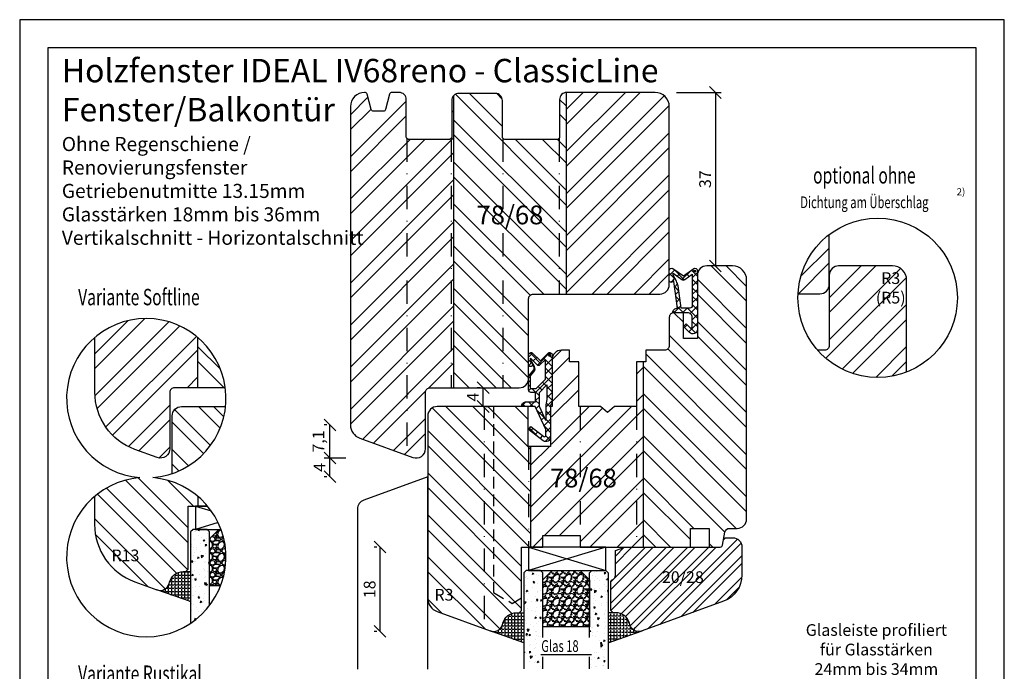
# Model space of a CAD drawing. Units: millimetres. Extents: x -35 to 1328, y -203 to 1191.
# Drawn here: x 868 to 1078, y 947 to 1086 of the extents above; entities that cross this region are included whole.
import ezdxf

# ---------------------------------------------------------------- set-up
doc = ezdxf.new("R2010")
doc.units = ezdxf.units.MM
doc.header["$LTSCALE"] = 10
doc.linetypes.add('STRICHPUNKT', pattern=[1, 0.5, -0.25, 0, -0.25])
doc.linetypes.add('VERDECKT', pattern=[0.375, 0.25, -0.125])
for name, color, linetype in [('Aluhalter', 3, 'Continuous'), ('Belüftung', 252, 'VERDECKT'), ('Bemaßung', 1, 'Continuous'), ('Blendrahmen', 5, 'Continuous'), ('Dichtungen', 6, 'Continuous'), ('Flügelrahmen', 84, 'Continuous'), ('Glas', 141, 'Continuous'), ('Glasleiste', 84, 'Continuous'), ('Kontur', 253, 'Continuous'), ('Schlitz-Zapfen', 253, 'STRICHPUNKT'), ('Schraffur', 251, 'Continuous'), ('Silikon', 10, 'Continuous')]:
    doc.layers.add(name, color=color, linetype=linetype)
doc.styles.add('RomanS', font='romans.shx', dxfattribs={"width": 0.7})
doc.dimstyles.new('IDEAL Holz', dxfattribs={"dimtxt": 2.5, "dimasz": 2.5, "dimexe": 1.25, "dimexo": 0.625, "dimtad": 1, "dimdec": 1, "dimtxsty": 'RomanS', "dimblk": 'OBLIQUE', "dimcen": 2.5, "dimadec": 0, "dimazin": 0, "dimtfac": 1, "dimtdec": 1, "dimtmove": 0, "dimatfit": 3, "dimldrblk": 'OBLIQUE', "dimfxl": 1, "dimarcsym": 0})
pattern_1 = [(135, (867.905, 789.153), (-4.49013, -4.49013), []), (135, (864.73, 789.153), (-4.49013, -4.49013), [])]

# ---------------------------------------------------------------- blocks, each defined once
blk = doc.blocks.new('_Oblique')
at = {"color": 0, "linetype": 'ByBlock', "lineweight": -2}
blk.add_line((-0.5, -0.5), (0.5, 0.5), dxfattribs=at)
blk = doc.blocks.new('*D49')
at = {"layer": 'Bemaßung', "color": 0, "lineweight": -2}
for p, q in [((1007.99, 1070.62), (1017.55, 1070.62)), ((1016.3, 1070.62), (1016.3, 1033.62)), ((1015.67, 1033.62), (1015.05, 1033.62))]:
    blk.add_line(p, q, dxfattribs=at)
at = {"layer": 'Defpoints', "color": 0}
for p in [(1007.37, 1070.62), (1016.3, 1033.62), (1016.3, 1033.62)]:
    blk.add_point(p, dxfattribs=at)
at = {"layer": 'Bemaßung', "color": 0, "lineweight": -2, "xscale": 2.5, "yscale": 2.5, "zscale": 2.5}
for p, rotation in [((1016.3, 1070.62), 90), ((1016.3, 1033.62), 270)]:
    blk.add_blockref('_Oblique', p, dxfattribs=dict(at, rotation=rotation))
at = {"layer": 'Bemaßung', "color": 0, "insert": (1014.42, 1052.12), "char_height": 2.5, "attachment_point": 5, "rotation": 90, "style": 'RomanS'}
blk.add_mtext('37', dxfattribs=at)
blk = doc.blocks.new('*D50')
at = {"layer": 'Bemaßung', "color": 0, "lineweight": -2}
for p, q in [((944.11, 973.62), (943.48, 973.62)), ((944.73, 973.62), (944.73, 955.62)), ((944.11, 955.62), (943.48, 955.62))]:
    blk.add_line(p, q, dxfattribs=at)
at = {"layer": 'Defpoints', "color": 0}
for p in [(944.73, 973.62), (944.73, 955.62), (944.73, 955.62)]:
    blk.add_point(p, dxfattribs=at)
at = {"layer": 'Bemaßung', "color": 0, "lineweight": -2, "xscale": 2.5, "yscale": 2.5, "zscale": 2.5}
for p, rotation in [((944.73, 973.62), 90), ((944.73, 955.62), 270)]:
    blk.add_blockref('_Oblique', p, dxfattribs=dict(at, rotation=rotation))
at = {"layer": 'Bemaßung', "color": 0, "insert": (942.86, 964.62), "char_height": 2.5, "attachment_point": 5, "rotation": 90, "style": 'RomanS'}
blk.add_mtext('18', dxfattribs=at)
blk = doc.blocks.new('*D55')
at = {"layer": 'Bemaßung', "color": 0, "lineweight": -2}
for p, q in [((966.13, 1007.62), (965.51, 1007.62)), ((966.76, 1003.62), (966.76, 1007.62)), ((967.28, 1003.62), (968.01, 1003.62))]:
    blk.add_line(p, q, dxfattribs=at)
at = {"layer": 'Defpoints', "color": 0}
for p in [(966.76, 1007.62), (966.76, 1007.62), (966.65, 1003.62)]:
    blk.add_point(p, dxfattribs=at)
at = {"layer": 'Bemaßung', "color": 0, "lineweight": -2, "xscale": 2.5, "yscale": 2.5, "zscale": 2.5}
for p, rotation in [((966.76, 1007.62), 90), ((966.76, 1003.62), 270)]:
    blk.add_blockref('_Oblique', p, dxfattribs=dict(at, rotation=rotation))
at = {"layer": 'Bemaßung', "color": 0, "insert": (964.88, 1005.62), "char_height": 2.5, "attachment_point": 5, "rotation": 90, "style": 'RomanS'}
blk.add_mtext('4', dxfattribs=at)
blk = doc.blocks.new('D-Mitteldichtung')
at = {"layer": 'Dichtungen'}
h = blk.add_hatch(dxfattribs=at)
h.set_pattern_fill('ANSI37', color=6, scale=0.4, style=0)
h.paths.add_polyline_path([(-4.7, -3.58), (-4.24, -4.24), (-1.47, -2.09, -0.606815), (-1, -2.33), (-1, -3.6), (-3.28, -8.5), (-6.2, -8.5, 0.414214), (-5.2, -9.5), (-3.2, -9.5), (-3.2, -11.5), (-4.2, -11.5, 0.414214), (-4.7, -12), (-4.7, -14.82, 0.176327), (-4.58, -15.14), (-3.6, -16.32, -0.315299), (-3.55, -16.89), (-3.9, -17.5), (-3.9, -17.4, 1), (-4.7, -17.4), (-4.7, -19.5, 0.668179), (-3.85, -19.85), (-2.2, -18.21), (-0.55, -19.85, 0.668179), (0.3, -19.5), (0.3, -9.5, 0.201513), (0, -8.79), (0, -2, 0.606815), (-1.57, -1.18)])
h.paths.add_polyline_path([(-1, -5.5), (-1, -8.87), (-0.8, -10), (-0.8, -13.1), (-2.4, -11.5), (-2.4, -8.5)], flags=16)
h.paths.add_polyline_path([(-3.13, -12.3), (-1.2, -14.23), (-1.2, -18.48), (-2.25, -17.43, 0.414214), (-2.95, -17.43), (-4.3, -18.78), (-4.3, -18.5), (-3.46, -17.04, 0.315299), (-3.56, -15.9), (-4.3, -15.02), (-4.3, -12.3)], flags=16)
h = blk.add_hatch(color=256, dxfattribs=at)
edge = h.paths.add_edge_path()
edge.add_arc((-0.2, -19.5), 0.227, 0, 360, ccw=False)
blk.add_lwpolyline([(-2.2, -18.21), (-3.85, -19.85), (-2.2, -18.21), (-0.55, -19.85, 0.668179), (0.3, -19.5), (0.3, -9.5, 0.201513), (0, -8.79), (0, -2, 0.606815), (-1.57, -1.18), (-4.7, -3.58), (-4.24, -4.24), (-1.47, -2.09, -0.606815), (-1, -2.33), (-1, -3.6), (-3.28, -8.5), (-6.2, -8.5), (-6.2, -8.5, 0.414214), (-5.2, -9.5), (-3.2, -9.5), (-3.2, -11.5), (-4.2, -11.5, 0.414214), (-4.7, -12), (-4.7, -14.82, 0.176327), (-4.58, -15.14), (-3.6, -16.32, -0.315299), (-3.55, -16.89), (-3.9, -17.5), (-3.9, -17.4, 1), (-4.7, -17.4), (-4.7, -19.5, 0.668179), (-3.85, -19.85)], format="xyb", dxfattribs=at)
blk.add_lwpolyline([(-1, -5.5), (-2.4, -8.5), (-2.4, -11.5), (-0.8, -13.1), (-0.8, -10), (-1, -8.87)], close=True, dxfattribs=at)
blk.add_lwpolyline([(-4.3, -15.02), (-3.56, -15.9, -0.315299), (-3.46, -17.04), (-4.3, -18.5), (-4.3, -18.78), (-2.95, -17.43, -0.414214), (-2.25, -17.43), (-1.2, -18.48), (-1.2, -14.23), (-3.13, -12.3), (-4.3, -12.3)], format="xyb", close=True, dxfattribs=at)
blk.add_circle((-0.2, -19.5), 0.227, dxfattribs=at)
blk = doc.blocks.new('D-Überschlag')
at = {"layer": 'Dichtungen'}
h = blk.add_hatch(dxfattribs=at)
h.set_pattern_fill('ANSI37', color=256, scale=0.4, style=0)
edge = h.paths.add_edge_path()
edge.add_ellipse((-5.5, 14.5), major_axis=(-0.354, -0.354), ratio=1, start_angle=190, end_angle=315)
edge.add_line((-6, 14.5), (-6, 12.4))
edge.add_ellipse((-5.6, 12.4), major_axis=(-0.283, -0.283), ratio=1, start_angle=315, end_angle=495)
edge.add_line((-5.2, 12.4), (-5.2, 12.5))
edge.add_line((-5.2, 12.5), (-5, 12.15))
edge.add_line((-5, 12.15), (-4.24, 6.5))
edge.add_ellipse((-4.24, 5.5), major_axis=(0.707, -0.707), ratio=1, start_angle=135, end_angle=225)
edge.add_line((-5.24, 5.5), (-2.1, 5.5))
edge.add_ellipse((-2.1, 4.5), major_axis=(-0.707, -0.707), ratio=1, start_angle=135, end_angle=225, ccw=False)
edge.add_line((-1.1, 4.5), (-1.1, 2.54))
edge.add_ellipse((-1.4, 2.54), major_axis=(-0.212, -0.212), ratio=1, start_angle=0, end_angle=135, ccw=False)
edge.add_line((-1.61, 2.33), (-2.43, 3.15))
edge.add_line((-2.43, 3.15), (-3, 2.59))
edge.add_line((-3, 2.59), (-1.71, 1.29))
edge.add_ellipse((-1, 2), major_axis=(-0.707, -0.707), ratio=1, start_angle=0, end_angle=135)
edge.add_line((0, 2), (0, 14.5))
edge.add_ellipse((-0.5, 14.5), major_axis=(0.354, -0.354), ratio=1, start_angle=45, end_angle=170)
edge.add_line((-0.79, 14.91), (-3, 13.36))
edge.add_line((-3, 13.36), (-5.21, 14.91))
edge = h.paths.add_edge_path(flags=16)
edge.add_ellipse((-3, 12.99), major_axis=(0.354, -0.354), ratio=1, start_angle=-80, end_angle=-10)
edge.add_line((-2.71, 12.58), (-1.1, 13.71))
edge.add_line((-1.1, 13.71), (-1.1, 7))
edge.add_ellipse((-1.6, 7), major_axis=(-0.354, -0.354), ratio=1, start_angle=45, end_angle=135, ccw=False)
edge.add_line((-1.6, 6.5), (-3.44, 6.5))
edge.add_line((-3.44, 6.5), (-4.12, 11.23))
edge.add_ellipse((-8.76, 10.17), major_axis=(3.37, -3.37), ratio=1, start_angle=57.8732, end_angle=70.6418)
edge.add_line((-4.47, 12.23), (-5.2, 13.5))
edge.add_line((-5.2, 13.5), (-5.2, 13.92))
edge.add_line((-5.2, 13.92), (-3.29, 12.58))
edge = h.paths.add_edge_path(flags=16)
edge.add_ellipse((-0.58, 14.39), major_axis=(0.161, -0.161), ratio=1, start_angle=45, end_angle=225, ccw=False)
edge.add_ellipse((-0.58, 14.39), major_axis=(0.161, -0.161), ratio=1, start_angle=-135, end_angle=45, ccw=False)
h = blk.add_hatch(color=256, dxfattribs=at)
edge = h.paths.add_edge_path()
edge.add_arc((-0.58, 14.39), 0.227, 0, 360)
for points in [[(-1.1, 2.54), (-1.1, 4.5, 0.414214), (-2.1, 5.5), (-5.24, 5.5), (-5.24, 5.5, -0.414214), (-4.24, 6.5), (-5, 12.15), (-5.2, 12.5), (-5.2, 12.4, -1), (-6, 12.4), (-6, 14.5, -0.606815), (-5.21, 14.91), (-3, 13.36), (-0.79, 14.91, -0.606815), (0, 14.5), (0, 2, -0.668179), (-1.71, 1.29), (-3, 2.59), (-2.43, 3.15), (-1.61, 2.33, 0.668179)], [(-4.47, 12.23), (-5.2, 13.5), (-5.2, 13.92), (-3.29, 12.58, 0.315299), (-2.71, 12.58), (-1.1, 13.71), (-1.1, 7, -0.414214), (-1.6, 6.5), (-3.44, 6.5), (-4.12, 11.23, 0.055771)]]:
    blk.add_lwpolyline(points, format="xyb", close=True, dxfattribs=at)
blk.add_circle((-0.58, 14.39), 0.227, dxfattribs=at)
blk = doc.blocks.new('*D51')
at = {"layer": 'Bemaßung', "color": 0, "lineweight": -2}
for p, q in [((933.43, 999.68), (932.81, 999.68)), ((934.06, 992.62), (934.06, 999.68)), ((937.49, 992.62), (932.81, 992.62))]:
    blk.add_line(p, q, dxfattribs=at)
at = {"layer": 'Defpoints', "color": 0}
for p in [(934.06, 999.68), (934.06, 999.68), (938.11, 992.62)]:
    blk.add_point(p, dxfattribs=at)
at = {"layer": 'Bemaßung', "color": 0, "lineweight": -2, "xscale": 2.5, "yscale": 2.5, "zscale": 2.5}
for p, rotation in [((934.06, 999.68), 90), ((934.06, 992.62), 270)]:
    blk.add_blockref('_Oblique', p, dxfattribs=dict(at, rotation=rotation))
at = {"layer": 'Bemaßung', "color": 0, "insert": (931.94, 996.15), "char_height": 2.5, "attachment_point": 5, "rotation": 90, "style": 'RomanS'}
blk.add_mtext('7,1', dxfattribs=at)
blk = doc.blocks.new('*D56')
at = {"layer": 'Bemaßung', "color": 0, "lineweight": -2}
for p, q in [((933.43, 992.62), (932.81, 992.62)), ((934.06, 988.62), (934.06, 992.62)), ((933.43, 988.62), (932.81, 988.62))]:
    blk.add_line(p, q, dxfattribs=at)
at = {"layer": 'Defpoints', "color": 0}
for p in [(934.06, 992.62), (934.06, 992.62), (934.06, 988.62)]:
    blk.add_point(p, dxfattribs=at)
at = {"layer": 'Bemaßung', "color": 0, "lineweight": -2, "xscale": 2.5, "yscale": 2.5, "zscale": 2.5}
for p, rotation in [((934.06, 992.62), 90), ((934.06, 988.62), 270)]:
    blk.add_blockref('_Oblique', p, dxfattribs=dict(at, rotation=rotation))
at = {"layer": 'Bemaßung', "color": 0, "insert": (932.18, 990.62), "char_height": 2.5, "attachment_point": 5, "rotation": 90, "style": 'RomanS'}
blk.add_mtext('4', dxfattribs=at)
blk = doc.blocks.new('Glas 18mm ob IV')
at = {"layer": 'Glas'}
h = blk.add_hatch(dxfattribs=at)
h.set_pattern_fill('AR-CONC', color=150, scale=0.02, angle=180, style=0)
h.set_pattern_definition([(230, (12.75, -2), (-3.6437, 0.31878), [0.381, -4.191]), (175, (12.75, -2), (0.70486, -3.82113), [0.3048, -3.3528]), (280.451, (12.4464, -1.9734), (-2.93885, -3.50233), [0.3238, -3.5618]), (226.184, (12.75, -3.016), (-5.4216, 0.84085), [0.5715, -6.2865]), (276.636, (12.298, -2.946), (-4.7481, -4.9485), [0.4857, -5.3427]), (171.184, (12.75, -3.016), (-4.7481, -4.9485), [0.4572, -5.0292]), (201, (12.242, -2.762), (-3.0323, 2.0453), [0.381, -4.191]), (146, (12.242, -2.762), (-1.23604, -3.68376), [0.3048, -3.3528]), (251.451, (11.9893, -2.5916), (-4.26833, -1.63846), [0.3238, -3.5618]), (217.5, (12.75, -2), (-0.06177, -1.6911), [0, -3.31216, 0, -3.4036, 0, -3.3655]), (187.5, (12.75, -2), (-1.33639, -2.00361), [0, -1.94056, 0, -3.23596, 0, -1.2827]), (147.5, (13.8828, -2), (-2.71181, 0.114575), [0, -1.27, 0, -3.9624, 0, -5.2578]), (137.5, (14.3908, -2), (-2.96258, -0.50853), [0, -1.651, 0, -2.63144, 0, -3.7338])])
h.paths.add_polyline_path([(4.5, -23.42), (3.73, -23.42), (3.73, -19.28), (4.5, -19.28), (4.5, -5.5), (4, -5), (1, -5), (0.5, -5.5), (0.5, -26), (4.5, -26)])
h = blk.add_hatch(dxfattribs=at)
h.set_pattern_fill('GRAVEL', color=251, scale=0.1, angle=180, style=0)
h.set_pattern_definition([(48.0128, (10.9212, -4.54), (20.3200173, 22.860028), [0.34172, -33.8305]), (4.9697, (11.1498, -4.286), (-30.4800493, -2.5399821), [0.586405, -58.054]), (312.5104, (11.734, -4.2352), (-25.3999815, 27.9400273), [0.41348, -40.9347]), (87.2737, (12.7246, -3.6002), (-2.539989, -50.79998365), [0.534005, -52.8664]), (112.8337, (12.75, -3.0668), (12.7000361, -30.4800173), [0.52363, -51.8398]), (177.2737, (12.5468, -2.5842), (50.79998365, -2.539989), [0.534005, -52.8664]), (217.6942, (12.0134, -2.5588), (33.02002086, 25.39997736), [0.706194, -69.9131]), (252.2553, (11.4546, -2.9906), (-17.78003557, -55.8800162), [0.66672, -66.0053]), (301.4296, (11.2514, -3.6256), (20.3200052, -33.0199612), [0.53581, -53.0455]), (355.2364, (11.5308, -4.0828), (-27.939978, 2.5399762), [0.61171, -29.9739]), (42.3974, (12.1404, -4.1336), (30.4800009, 27.93996365), [0.79108, -78.3168]), (318.8141, (10.21, -3.5748), (17.7799887, -15.2399766), [0.27, -26.7306]), (351.4692, (10.4132, -3.7526), (-33.0199496, 5.0800128), [0.51368, -50.8546]), (45, (10.9212, -3.8288), (8e-16, 2.54), [0.3592, -3.2329]), (23.1986, (11.099, -4.1336), (-12.700043, -5.080022), [0.19344, -19.1506]), (111.8014, (11.2768, -4.0574), (2.540002, -7.620005), [0.27357, -13.4048]), (210.9638, (11.1752, -3.8034), (-7.619992, -5.080004), [0.44432, -14.3663]), (341.565, (10.7942, -4.032), (-5.080002, 2.539996), [0.3213, -7.7109]), (196.3895, (12.75, -4.0574), (-25.400014, -7.6199841), [0.45009, -44.5588]), (250.3462, (12.3182, -4.1844), (10.1599717, 27.9399605), [0.3776, -37.3822]), (113.1986, (10.7942, -4.54), (5.080022, -12.700043), [0.38688, -18.9572]), (163.6105, (10.6418, -4.1844), (25.400014, -7.6199841), [0.45009, -44.5588]), (159.444, (12.75, -2.4826), (12.700016, -5.079994), [0.43404, -21.2677]), (114.7751, (12.3436, -2.3302), (12.6999704, -27.939987), [0.36367, -36.0036]), (246.8014, (10.7688, -2), (-5.080022, -12.700043), [0.38688, -18.9572]), (197.354, (10.6164, -2.3556), (33.0200018, 10.1599847), [0.42578, -42.1524]), (249.444, (12.0134, -2), (5.079994, 12.700016), [0.21702, -21.4848]), (281.31, (10.9212, -2), (2.539987, -10.159967), [0.12951, -12.822]), (345.964, (10.9466, -2.127), (-7.620005, 2.539996), [0.52363, -9.94905]), (6.009, (11.4546, -2.254), (-25.3999625, -2.5399941), [0.48527, -48.0414]), (123.69, (11.1752, -3.5748), (2.54, -5.079995), [0.36632, -8.79178]), (173.1572, (10.972, -3.27), (-43.18001786, 5.08002275), [0.63956, -63.316]), (240.9454, (10.337, -3.1938), (10.1599764, 17.7799576), [0.26151, -25.8894]), (270, (10.21, -3.4224), (2.54, -2.54), [0.1524, -2.3876]), (300.2564, (11.5054, -2.3302), (-10.1599785, 17.779991), [0.35287, -34.9339]), (228.0128, (11.6832, -2.635), (-20.3200173, -22.860028), [0.68344, -33.4888]), (180, (11.226, -3.143), (-2.54, -2.54), [0.6604, -1.8796]), (145.3048, (10.5656, -3.143), (25.399956, -17.7800017), [0.40161, -39.7593]), (74.0546, (10.2354, -2.9144), (2.5400065, 10.160024), [0.36983, -18.1217]), (27.646, (10.337, -2.5588), (48.25998305, 25.400016), [0.602145, -59.6125]), (355.4261, (10.8704, -2.2794), (33.0200076, -2.5399877), [0.63703, -63.0658]), (355.4261, (10.8704, -2.2794), (33.0200076, -2.5399877), [0.63703, -63.0658])])
h.paths.add_polyline_path([(14.5, -17), (4.5, -17), (4.5, -7), (6.5, -5), (12.5, -5), (14.5, -7)])
h = blk.add_hatch(dxfattribs=at)
h.set_pattern_fill('AR-CONC', color=150, scale=0.02, angle=180, style=0)
h.set_pattern_definition([(230, (6.75, -2), (-3.6437, 0.31878), [0.381, -4.191]), (175, (6.75, -2), (0.70486, -3.82113), [0.3048, -3.3528]), (280.451, (6.4464, -1.9734), (-2.93885, -3.50233), [0.3238, -3.5618]), (226.184, (6.75, -3.016), (-5.4216, 0.84085), [0.5715, -6.2865]), (276.636, (6.298, -2.946), (-4.7481, -4.9485), [0.4857, -5.3427]), (171.184, (6.75, -3.016), (-4.7481, -4.9485), [0.4572, -5.0292]), (201, (6.242, -2.762), (-3.0323, 2.0453), [0.381, -4.191]), (146, (6.242, -2.762), (-1.23604, -3.68376), [0.3048, -3.3528]), (251.451, (5.9893, -2.5916), (-4.26833, -1.63846), [0.3238, -3.5618]), (217.5, (6.75, -2), (-0.06177, -1.6911), [0, -3.31216, 0, -3.4036, 0, -3.3655]), (187.5, (6.75, -2), (-1.33639, -2.00361), [0, -1.94056, 0, -3.23596, 0, -1.2827]), (147.5, (7.8828, -2), (-2.71181, 0.114575), [0, -1.27, 0, -3.9624, 0, -5.2578]), (137.5, (8.3908, -2), (-2.96258, -0.50853), [0, -1.651, 0, -2.63144, 0, -3.7338])])
h.paths.add_polyline_path([(14.5, -19.28), (15.22, -19.28), (15.22, -23.42), (14.5, -23.42), (14.5, -26), (18.5, -26), (18.5, -5.5), (18, -5), (15, -5), (14.5, -5.5)])
at = {"layer": 'Aluhalter'}
for p, q in [((1.5, 0), (18, -5)), ((18, 0), (1.5, -5))]:
    blk.add_line(p, q, dxfattribs=at)
blk.add_lwpolyline([(18, 0), (1.5, 0), (1.5, -5), (18, -5)], close=True, dxfattribs=at)
at = {"layer": 'Glas', "color": 150}
blk.add_line((4.09, -22.9), (14.91, -22.9), dxfattribs=at)
for points in [[(4.5, -19.28), (4.5, -5.5), (4, -5), (1, -5), (0.5, -5.5), (0.5, -26)], [(14.5, -19.28), (14.5, -5.5), (15, -5), (18, -5), (18.5, -5.5), (18.5, -26)], [(4.5, -26), (4.5, -23.42)], [(14.5, -26), (14.5, -23.42)]]:
    blk.add_lwpolyline(points, dxfattribs=at)
at = {"layer": 'Glas', "color": 251}
blk.add_lwpolyline([(14.5, -17), (4.5, -17), (4.5, -7), (6.5, -5), (12.5, -5), (14.5, -7)], close=True, dxfattribs=at)
at = {"layer": 'Glas', "color": 150, "style": 'RomanS', "width": 0.7}
blk.add_text('Glas 18', height=2.5, dxfattribs=at).set_placement((4.2, -22.37))

msp = doc.modelspace()

# ---------------------------------------------------------------- hatches: boundary and pattern name
at = {"layer": 'Glas'}
h = msp.add_hatch(dxfattribs=at)
h.set_pattern_fill('AR-CONC', color=150, scale=0.02, angle=180, style=0)
h.set_pattern_definition([(230, (915.905, 988.4376), (-3.6437, 0.31878), [0.381, -4.191]), (175, (915.905, 988.4376), (0.70486, -3.82113), [0.3048, -3.3528]), (280.451, (915.6013, 988.4642), (-2.93885, -3.50233), [0.3238, -3.5618]), (226.184, (915.905, 987.4216), (-5.4216, 0.84085), [0.5715, -6.2865]), (276.636, (915.453, 987.4917), (-4.7481, -4.9485), [0.4857, -5.3427]), (171.184, (915.905, 987.4216), (-4.7481, -4.9485), [0.4572, -5.0292]), (201, (915.397, 987.6756), (-3.0323, 2.0453), [0.381, -4.191]), (146, (915.397, 987.6756), (-1.23604, -3.68376), [0.3048, -3.3528]), (251.451, (915.1443, 987.846), (-4.26833, -1.63846), [0.3238, -3.5618]), (217.5, (915.905, 988.4376), (-0.06177, -1.6911), [0, -3.31216, 0, -3.4036, 0, -3.3655]), (187.5, (915.905, 988.4376), (-1.33639, -2.00361), [0, -1.94056, 0, -3.23596, 0, -1.2827]), (147.5, (917.0378, 988.4376), (-2.71181, 0.114575), [0, -1.27, 0, -3.9624, 0, -5.2578]), (137.5, (917.5458, 988.4376), (-2.96258, -0.50853), [0, -1.651, 0, -2.63144, 0, -3.7338])])
h.paths.add_polyline_path([(908.37, 976.88), (907.87, 977.38), (904.87, 977.38), (904.37, 976.88), (904.37, 957.37, 0.081124), (908.37, 961.12)])
h = msp.add_hatch(dxfattribs=at)
h.set_pattern_fill('GRAVEL', color=251, scale=0.1, angle=180, style=0)
h.set_pattern_definition([(48.0128, (914.79495, 977.8445), (20.3200173, 22.860028), [0.34172, -33.8305]), (4.9697, (915.02355, 978.09851), (-30.4800493, -2.5399821), [0.586405, -58.054]), (312.5104, (915.60775, 978.1493), (-25.3999815, 27.9400273), [0.41348, -40.9347]), (87.2737, (916.59835, 978.78431), (-2.539989, -50.79998365), [0.534005, -52.8664]), (112.8337, (916.62375, 979.31771), (12.7000361, -30.4800173), [0.52363, -51.8398]), (177.2737, (916.42055, 979.80031), (50.79998365, -2.539989), [0.534005, -52.8664]), (217.6942, (915.88715, 979.82571), (33.02002086, 25.39997736), [0.706194, -69.9131]), (252.2553, (915.32835, 979.39391), (-17.78003557, -55.8800162), [0.66672, -66.0053]), (301.4296, (915.12515, 978.75891), (20.3200052, -33.0199612), [0.53581, -53.0455]), (355.2364, (915.40455, 978.3017), (-27.939978, 2.5399762), [0.61171, -29.9739]), (42.3974, (916.01415, 978.25091), (30.4800009, 27.93996365), [0.79108, -78.3168]), (318.8141, (914.08375, 978.8097), (17.7799887, -15.2399766), [0.27, -26.7306]), (351.4692, (914.28695, 978.6319), (-33.0199496, 5.0800128), [0.51368, -50.8546]), (45, (914.795, 978.5557), (8e-16, 2.54), [0.3592, -3.2329]), (23.1986, (914.97275, 978.2509), (-12.700043, -5.080022), [0.19344, -19.1506]), (111.8014, (915.15055, 978.3271), (2.540002, -7.620005), [0.27357, -13.4048]), (210.9638, (915.04895, 978.5811), (-7.619992, -5.080004), [0.44432, -14.3663]), (341.565, (914.66795, 978.3525), (-5.080002, 2.539996), [0.3213, -7.7109]), (196.3895, (916.62375, 978.3271), (-25.400014, -7.6199841), [0.45009, -44.5588]), (250.3462, (916.19195, 978.2001), (10.1599717, 27.9399605), [0.3776, -37.3822]), (113.1986, (914.66795, 977.8445), (5.080022, -12.700043), [0.38688, -18.9572]), (163.6105, (914.51555, 978.2001), (25.400014, -7.6199841), [0.45009, -44.5588]), (159.444, (916.62375, 979.9019), (12.700016, -5.079994), [0.43404, -21.2677]), (114.7751, (916.21735, 980.0543), (12.6999704, -27.939987), [0.36367, -36.0036]), (246.8014, (914.64255, 980.3845), (-5.080022, -12.700043), [0.38688, -18.9572]), (197.354, (914.49015, 980.0289), (33.0200018, 10.1599847), [0.42578, -42.1524]), (249.444, (915.88715, 980.3845), (5.079994, 12.700016), [0.21702, -21.4848]), (281.31, (914.79495, 980.3845), (2.539987, -10.159967), [0.12951, -12.822]), (345.964, (914.82035, 980.2575), (-7.620005, 2.539996), [0.52363, -9.94905]), (6.009, (915.32835, 980.1305), (-25.3999625, -2.5399941), [0.48527, -48.0414]), (123.69, (915.04895, 978.8097), (2.54, -5.079995), [0.36632, -8.79178]), (173.1572, (914.84575, 979.11451), (-43.18001786, 5.08002275), [0.63956, -63.316]), (240.9454, (914.21075, 979.1907), (10.1599764, 17.7799576), [0.26151, -25.8894]), (270, (914.0838, 978.962), (2.54, -2.54), [0.1524, -2.3876]), (300.2564, (915.37915, 980.0543), (-10.1599785, 17.779991), [0.35287, -34.9339]), (228.0128, (915.55695, 979.7495), (-20.3200173, -22.860028), [0.68344, -33.4888]), (180, (915.0998, 979.2415), (-2.54, -2.54), [0.6604, -1.8796]), (145.3048, (914.43935, 979.2415), (25.399956, -17.7800017), [0.40161, -39.7593]), (74.0546, (914.10915, 979.4701), (2.5400065, 10.160024), [0.36983, -18.1217]), (27.646, (914.21075, 979.82571), (48.25998305, 25.400016), [0.602145, -59.6125]), (355.4261, (914.74415, 980.10511), (33.0200076, -2.5399877), [0.63703, -63.0658]), (355.4261, (914.74415, 980.10511), (33.0200076, -2.5399877), [0.63703, -63.0658])])
edge = h.paths.add_edge_path()
edge.add_arc((894.9, 971.49), 17, 338.9402, 380.2758)
edge.add_line((910.85, 977.38), (910.37, 977.38))
edge.add_line((910.37, 977.38), (908.37, 975.38))
edge.add_line((908.37, 975.38), (908.37, 965.38))
edge.add_line((908.37, 965.38), (910.77, 965.38))
at = {"layer": 'Schraffur'}
h = msp.add_hatch(dxfattribs=at)
h.set_pattern_fill('STEEL', color=5, scale=2, style=0)
h.set_pattern_definition([(45, (-223.086, 404.058), (-4.490128, 4.490128), []), (45, (-223.086, 407.233), (-4.490128, 4.490128), [])])
h.paths.add_polyline_path([(1006.45, 1064.62), (1006.45, 1067.62, 0.414214), (1003.45, 1070.62), (984.55, 1070.62, 0.016681), (984.45, 1070.61), (984.45, 1027.62), (1004.45, 1027.62, 0.414214), (1006.45, 1029.62), (1006.45, 1031.62)])
edge = h.paths.add_edge_path()
edge.add_arc((941.52, 1070.12), 0.5, 15, 90)
edge.add_line((941.52, 1070.62), (941.45, 1070.62))
edge.add_arc((941.45, 1067.62), 3, 90, 180)
edge.add_line((938.45, 1067.62), (938.45, 999.68))
edge.add_arc((941.45, 999.68), 3, 180, 250)
edge.add_line((940.43, 996.87), (951.77, 992.74))
edge.add_arc((952.45, 994.62), 2, 250, 360)
edge.add_line((954.45, 994.62), (954.45, 1006.62))
edge.add_arc((955.45, 1006.62), 1, 90, 180, ccw=False)
edge.add_line((955.45, 1007.62), (960.45, 1007.62))
edge.add_line((960.45, 1007.62), (960.45, 1069.94))
edge.add_arc((961.55, 1068.92), 1.5, 137.1666, 180)
edge.add_line((960.05, 1068.92), (960.05, 1061.12))
edge.add_arc((959.55, 1061.12), 0.5, -90, 0, ccw=False)
edge.add_line((959.55, 1060.62), (950.85, 1060.62))
edge.add_arc((950.85, 1061.12), 0.5, 180, 270, ccw=False)
edge.add_line((950.35, 1061.12), (950.35, 1069.12))
edge.add_arc((948.85, 1069.12), 1.5, 0, 90)
edge.add_line((948.85, 1070.62), (947.28, 1070.62))
edge.add_arc((947.28, 1070.12), 0.5, 90, 165)
edge.add_line((946.8, 1070.25), (945.93, 1066.99))
edge.add_arc((945.45, 1067.12), 0.5, 270, 345, ccw=False)
edge.add_line((945.45, 1066.62), (943.36, 1066.62))
edge.add_arc((943.36, 1067.12), 0.5, 195, 270, ccw=False)
edge.add_line((942.87, 1066.99), (942, 1070.25))
h = msp.add_hatch(dxfattribs=at)
h.set_pattern_fill('STEEL', color=5, scale=2, angle=90, style=0)
h.set_pattern_definition(pattern_1)
h.paths.add_polyline_path([(984.45, 1070.61, 0.394805), (983.05, 1069.12), (983.05, 1060.62), (982.05, 1060.62), (970.85, 1060.62), (970.85, 1068.92, 0.414214), (969.35, 1070.42), (961.55, 1070.42, 0.208759), (960.45, 1069.94), (960.45, 1007.62), (974.45, 1007.62, 0.480978), (976.4, 1010.06), (976.45, 1010.12), (976.45, 1026.62, -0.414214), (977.45, 1027.62), (984.45, 1027.62)])
h.paths.add_polyline_path([(964.34, 1047.49), (979.14, 1047.49), (979.14, 1039.4), (964.34, 1039.4)], flags=24)
h = msp.add_hatch(dxfattribs=at)
h.set_pattern_fill('STEEL', color=5, scale=2, style=0)
h.set_pattern_definition([(45, (867.307, 789.153), (-4.49013, 4.49013), []), (45, (867.307, 792.328), (-4.49013, 4.49013), [])])
h.paths.add_polyline_path([(1040.57, 1040.31, 0.220191), (1033.93, 1027.67), (1038.57, 1027.67, 0.414214), (1040.57, 1029.67)])
h = msp.add_hatch(dxfattribs=at)
h.set_pattern_fill('STEEL', color=84, scale=2, angle=90, style=0)
h.set_pattern_definition(pattern_1)
h.paths.add_polyline_path([(968.95, 1003.62), (956.95, 1003.62, 0.414214), (954.95, 1001.62), (954.95, 962.68, 0.315299), (956.93, 959.87), (968.27, 955.74), (968.31, 955.72, 0.433325), (970.88, 957.1), (970.96, 957.39, -0.339454), (973.86, 959.62), (974.45, 959.62), (974.95, 960.12), (974.95, 962.77), (972.95, 961.62), (968.95, 963.93)])
h.paths.add_polyline_path([(976.95, 995.12), (976.35, 995.12), (976.35, 1003.62), (974.95, 1003.62), (968.95, 1003.62), (968.95, 963.93), (972.95, 961.62), (974.95, 962.77), (974.95, 973.62), (976.95, 973.62)])
h.paths.add_polyline_path([(956.36, 965.32), (960.44, 965.32), (960.44, 961.57), (956.36, 961.57)], flags=24)
edge = h.paths.add_edge_path()
edge.add_arc((1007.45, 1022.62), 1, 90, 180)
edge.add_line((1006.45, 1022.62), (1006.45, 1016.62))
edge.add_arc((1005.45, 1016.62), 1, -90, 0, ccw=False)
edge.add_line((1005.45, 1015.62), (1001.45, 1015.62))
edge.add_line((1001.45, 1015.62), (1001.45, 1013.12))
edge.add_line((1001.45, 1013.12), (1000.95, 1013.12))
edge.add_line((1000.95, 1013.12), (1000.95, 973.62))
edge.add_line((1000.95, 973.62), (1010.95, 973.62))
edge.add_line((1010.95, 973.62), (1010.95, 977.62))
edge.add_line((1010.95, 977.62), (1014.95, 977.62))
edge.add_line((1014.95, 977.62), (1014.95, 973.62))
edge.add_line((1014.95, 973.62), (1017.33, 973.62))
edge.add_arc((1017.33, 974.12), 0.5, 270, 350)
edge.add_line((1017.82, 974.03), (1018.31, 976.79))
edge.add_arc((1019.29, 976.62), 1, 90, 170, ccw=False)
edge.add_line((1019.29, 977.62), (1020.95, 977.62))
edge.add_arc((1020.95, 979.62), 2, 270, 360)
edge.add_line((1022.95, 979.62), (1022.95, 1030.62))
edge.add_arc((1019.95, 1030.62), 3, 0, 90)
edge.add_line((1019.95, 1033.62), (1014.45, 1033.62))
edge.add_arc((1014.45, 1031.62), 2, 90, 180)
edge.add_line((1012.45, 1031.62), (1012.45, 1018.12))
edge.add_line((1012.45, 1018.12), (1009.45, 1018.12))
edge.add_line((1009.45, 1018.12), (1009.45, 1023.62))
edge.add_line((1009.45, 1023.62), (1007.45, 1023.62))
h = msp.add_hatch(dxfattribs=at)
h.set_pattern_fill('STEEL', color=84, scale=2, angle=90, style=0)
h.set_pattern_definition([(225, (170.895, 1366.3215), (-4.49013, 4.49013), []), (225, (167.72, 1366.3215), (-4.49013, 4.49013), [])])
h.paths.add_polyline_path([(1057.07, 1030.62, 0.414214), (1054.07, 1033.62), (1048.57, 1033.62), (1042.57, 1033.62, 0.414214), (1040.57, 1031.62), (1040.57, 1022.62), (1040.57, 1015.62), (1038.12, 1015.62, 0.315469), (1057.07, 1010.97)])
h.paths.add_polyline_path([(1050.52, 1032.88), (1056.85, 1032.88), (1056.85, 1023.66), (1050.52, 1023.66)], flags=24)
h = msp.add_hatch(dxfattribs=at)
h.set_pattern_fill('STEEL', color=5, scale=2, style=0)
h.set_pattern_definition([(45, (711.3816, 884.0497), (-4.49013, 4.49013), []), (45, (711.3816, 887.2247), (-4.49013, 4.49013), [])])
edge = h.paths.add_edge_path()
edge.add_line((905.93, 1007.62), (905.93, 1018.33))
edge.add_arc((894.9, 1005.38), 17, 49.5857, 130.2263)
edge.add_line((883.93, 1018.36), (883.93, 1006.69))
edge.add_arc((896.93, 1006.69), 13, 180, 250)
edge.add_line((892.48, 994.47), (897.24, 992.74))
edge.add_arc((897.93, 994.62), 2, 250, 360)
edge.add_line((899.93, 994.62), (899.93, 1006.62))
edge.add_arc((900.93, 1006.62), 1, 90, 180, ccw=False)
edge.add_line((900.93, 1007.62), (905.93, 1007.62))
h = msp.add_hatch(dxfattribs=at)
h.set_pattern_fill('STEEL', color=5, scale=2, angle=90, style=0)
h.set_pattern_definition([(135, (915.905, 988.4376), (-4.4901, -4.4901), []), (135, (912.73, 988.4376), (-4.4901, -4.4901), [])])
h.paths.add_polyline_path([(905.93, 1018.33), (905.93, 1007.62), (911.76, 1007.62, 0.185484)])
h = msp.add_hatch(dxfattribs=at)
h.set_pattern_fill('STEEL', color=84, scale=2, style=0)
h.set_pattern_definition([(45, (867.905, 789.153), (-4.49013, 4.49013), []), (45, (867.905, 792.328), (-4.49013, 4.49013), [])])
h.paths.add_polyline_path([(1000.95, 1013.12), (999.45, 1013.12), (999.45, 1003.62), (994.8, 1003.62), (993.3, 1002.32), (991.8, 1003.62), (987.15, 1003.62), (987.15, 1013.12), (985.15, 1013.12), (985.15, 1015.62), (983.45, 1015.62, 0.414214), (981.45, 1013.62), (981.45, 1004.62), (981.45, 1003.62), (981.35, 1003.62), (981.35, 995.12), (976.95, 995.12), (976.95, 973.62), (979.45, 973.62), (979.45, 976.12), (987.45, 976.12), (987.45, 973.62), (992.7, 973.62), (1000.95, 973.62)])
h.paths.add_polyline_path([(980.01, 991.35), (994.81, 991.35), (994.81, 983.26), (980.01, 983.26)], flags=24)
h = msp.add_hatch(dxfattribs=at)
h.set_pattern_fill('STEEL', color=84, scale=2, angle=90, style=0)
h.set_pattern_definition([(135, (915.3816, 988.4933), (-4.4901, -4.4901), []), (135, (912.2066, 988.4933), (-4.4901, -4.4901), [])])
h.paths.add_polyline_path([(911.81, 1003.62), (902.43, 1003.62, 0.414214), (900.43, 1001.62), (900.43, 989.3, 0.291887)])
h = msp.add_hatch(dxfattribs=at)
h.set_pattern_fill('STEEL', color=84, scale=2, angle=90, style=0)
h.set_pattern_definition(pattern_1)
edge = h.paths.add_edge_path()
edge.add_line((905.93, 982.38), (905.93, 984.44))
edge.add_arc((894.9, 971.49), 17, 49.5857, 130.4583)
edge.add_line((883.87, 984.43), (883.87, 978.45))
edge.add_arc((896.87, 978.45), 13, 180, 250)
edge.add_line((892.43, 966.24), (897.19, 964.51))
edge.add_line((897.19, 964.51), (897.23, 964.49))
edge.add_arc((897.87, 966.38), 2, 251.2868, 345)
edge.add_line((899.81, 965.87), (899.88, 966.16))
edge.add_arc((902.78, 965.38), 3, 90, 165, ccw=False)
edge.add_line((902.78, 968.38), (903.37, 968.38))
edge.add_line((903.37, 968.38), (903.87, 968.88))
edge.add_line((903.87, 968.88), (903.87, 982.38))
edge.add_line((903.87, 982.38), (905.93, 982.38))
h.paths.add_polyline_path([(887.59, 973.71), (893.34, 973.71), (893.34, 969.96), (887.59, 969.96)], flags=24)
h = msp.add_hatch(dxfattribs=at)
h.set_pattern_fill('STEEL', color=84, style=0)
h.set_pattern_definition([(45, (867.905, 789.153), (-2.245064, 2.245064), []), (45, (867.905, 790.7404), (-2.245064, 2.245064), [])])
edge = h.paths.add_edge_path()
edge.add_line((996.99, 973.62), (1017.33, 973.62))
edge.add_arc((1017.33, 974.12), 0.5, 270, 350)
edge.add_line((1017.82, 974.03), (1018.03, 975.2))
edge.add_arc((1018.52, 975.12), 0.5, 90, 170, ccw=False)
edge.add_line((1018.52, 975.62), (1019.95, 975.62))
edge.add_arc((1019.95, 973.62), 2, 0, 90, ccw=False)
edge.add_line((1021.95, 973.62), (1021.95, 967.7))
edge.add_arc((1015.95, 967.7), 6, -70, 0, ccw=False)
edge.add_line((1018, 962.06), (1000.64, 955.74))
edge.add_arc((999.95, 957.62), 2, 195, 290, ccw=False)
edge.add_line((998.02, 957.1), (997.94, 957.39))
edge.add_arc((995.04, 956.62), 3, 15, 90)
edge.add_line((995.04, 959.62), (994.45, 959.62))
edge.add_line((994.45, 959.62), (993.95, 960.12))
edge.add_line((993.95, 960.12), (993.95, 966.19))
edge.add_arc((994.45, 966.19), 0.5, 109.4712, 180, ccw=False)
edge.add_arc((993.95, 967.6), 1, 289.4712, 360)
edge.add_line((994.95, 967.6), (994.95, 972.88))
edge.add_line((994.95, 972.88), (996.99, 973.62))
h.paths.add_polyline_path([(1004.26, 964.02), (1013.51, 964.02), (1013.51, 969.08), (1004.26, 969.08)], flags=24)
h = msp.add_hatch(dxfattribs=at)
h.set_pattern_fill('ANGLE', color=1, scale=0.1, style=0)
h.set_pattern_definition([(0, (1318.7677, 626.79076), (0, 0.6985), [0.508, -0.1905]), (90, (1318.7677, 626.79076), (-0.6985, 0), [0.508, -0.1905])])
edge = h.paths.add_edge_path()
edge.add_arc((897.87, 966.38), 2, 250, 345)
edge.add_line((899.81, 965.87), (899.88, 966.16))
edge.add_arc((902.78, 965.38), 3, 90, 165, ccw=False)
edge.add_line((902.78, 968.38), (904.37, 968.38))
edge.add_line((904.37, 968.38), (904.37, 961.98))
edge.add_line((904.37, 961.98), (897.19, 964.51))
at = {"layer": 'Silikon'}
h = msp.add_hatch(dxfattribs=at)
h.set_pattern_fill('ANGLE', color=1, scale=0.1, style=0)
h.set_pattern_definition([(0, (1389.84505, 618.0229), (0, 0.6985), [0.508, -0.1905]), (90, (1389.84505, 618.0229), (-0.6985, 0), [0.508, -0.1905])])
edge = h.paths.add_edge_path()
edge.add_arc((968.95, 957.62), 2, 250, 345)
edge.add_line((970.88, 957.1), (970.96, 957.39))
edge.add_arc((973.86, 956.62), 3, 90, 165, ccw=False)
edge.add_line((973.86, 959.62), (975.45, 959.62))
edge.add_line((975.45, 959.62), (975.45, 953.21))
edge.add_line((975.45, 953.21), (968.27, 955.74))
h = msp.add_hatch(dxfattribs=at)
h.set_pattern_fill('ANGLE', color=1, scale=0.1, style=0)
h.set_pattern_definition([(180, (579.0571, 618.0229), (0, 0.6985), [0.508, -0.1905]), (90, (579.0571, 618.0229), (0.6985, 0), [0.508, -0.1905])])
edge = h.paths.add_edge_path()
edge.add_arc((999.95, 957.62), 2, 195, 290, ccw=False)
edge.add_line((998.02, 957.1), (997.94, 957.39))
edge.add_arc((995.04, 956.62), 3, 15, 90)
edge.add_line((995.04, 959.62), (993.45, 959.62))
edge.add_line((993.45, 959.62), (993.45, 953.21))
edge.add_line((993.45, 953.21), (1000.64, 955.74))

# ---------------------------------------------------------------- linework, layer by layer
for points in [[(867.9, 789.15), (1077.9, 789.15), (1077.9, 1086.15), (867.9, 1086.15)], [(873.9, 795.15), (1071.9, 795.15), (1071.9, 1080.15), (873.9, 1080.15)]]:
    msp.add_lwpolyline(points, close=True)
msp.add_lwpolyline([(893.53, 988.44, 24.687426), (896.28, 988.44, 24.687426)], format="xyb", close=True)
msp.add_circle((1050.9, 1026.82), 17)
at = {"layer": 'Aluhalter'}
for p, q in [((905.37, 982.38), (908.75, 981.36)), ((910.23, 978.86), (905.37, 977.38))]:
    msp.add_line(p, q, dxfattribs=at)
msp.add_lwpolyline([(907.96, 982.38), (905.37, 982.38), (905.37, 977.38), (910.85, 977.38)], dxfattribs=at)
at = {"layer": 'Belüftung'}
msp.add_lwpolyline([(968.95, 1003.62), (968.95, 963.93), (972.95, 961.62), (974.95, 962.77), (974.95, 973.62), (976.95, 973.62), (976.95, 995.12), (976.35, 995.12), (976.35, 1003.62), (968.95, 1003.62)], dxfattribs=at)
at = {"layer": 'Blendrahmen'}
msp.add_lwpolyline([(950.35, 1069.12, 0.414214), (948.85, 1070.62), (947.28, 1070.62, 0.339454), (946.8, 1070.25), (945.93, 1066.99, -0.339454), (945.45, 1066.62), (943.36, 1066.62, -0.339454), (942.87, 1066.99), (942, 1070.25, 0.339454), (941.52, 1070.62), (941.45, 1070.62, 0.414214), (938.45, 1067.62), (938.45, 999.68, 0.315299), (940.43, 996.87), (951.77, 992.74, 0.520567), (954.45, 994.62), (954.45, 1006.62, -0.414214), (955.45, 1007.62), (974.45, 1007.62, 0.414214), (976.45, 1009.62), (976.45, 1026.62, -0.414214), (977.45, 1027.62), (1004.45, 1027.62, 0.414214), (1006.45, 1029.62), (1006.45, 1064.62), (1006.45, 1067.62, 0.414214), (1003.45, 1070.62), (984.55, 1070.62, 0.414214), (983.05, 1069.12), (983.05, 1061.12, -0.414214), (982.55, 1060.62), (982.05, 1060.62), (971.35, 1060.62, -0.414214), (970.85, 1061.12), (970.85, 1068.92, 0.414214), (969.35, 1070.42), (961.55, 1070.42, 0.414214), (960.05, 1068.92), (960.05, 1061.12, -0.414214), (959.55, 1060.62), (950.85, 1060.62, -0.414214), (950.35, 1061.12)], format="xyb", close=True, dxfattribs=at)
for points in [[(1033.93, 1027.67), (1038.57, 1027.67, 0.414214), (1040.57, 1029.67), (1040.57, 1040.31)], [(911.76, 1007.62), (900.93, 1007.62, 0.414214), (899.93, 1006.62), (899.93, 994.62, -0.520567), (897.24, 992.74), (892.48, 994.47, -0.315299), (883.93, 1006.69), (883.93, 1007.62), (883.93, 1018.36)]]:
    msp.add_lwpolyline(points, format="xyb", dxfattribs=at)
at = {"layer": 'Flügelrahmen'}
msp.add_lwpolyline([(1014.45, 1033.62, 0.414214), (1012.45, 1031.62), (1012.45, 1018.12), (1009.45, 1018.12), (1009.45, 1023.62), (1007.45, 1023.62, 0.414214), (1006.45, 1022.62), (1006.45, 1022.62), (1006.45, 1016.62, -0.414214), (1005.45, 1015.62), (1003.96, 1015.62), (1001.45, 1015.62), (1001.45, 1013.12), (999.45, 1013.12), (999.45, 1003.62), (994.8, 1003.62), (993.3, 1002.32), (991.8, 1003.62), (987.15, 1003.62), (987.15, 1013.12), (985.15, 1013.12), (985.15, 1015.62), (983.45, 1015.62, 0.414214), (981.45, 1013.62), (981.45, 1003.62), (981.15, 1003.62), (981.15, 995.12), (976.35, 995.12), (976.35, 1003.62), (956.95, 1003.62, 0.414214), (954.95, 1001.62), (954.95, 962.68, 0.315299), (956.93, 959.87), (968.27, 955.74, 0.440011), (970.88, 957.1), (970.96, 957.39, -0.339454), (973.86, 959.62), (974.45, 959.62), (974.95, 960.12), (974.95, 973.62), (979.45, 973.62), (979.45, 976.12), (987.45, 976.12), (987.45, 973.62), (1010.95, 973.62), (1010.95, 977.62), (1014.95, 977.62), (1014.95, 973.62), (1017.33, 973.62, 0.36397), (1017.82, 974.03), (1018.31, 976.79, -0.36397), (1019.29, 977.62), (1020.95, 977.62, 0.414214), (1022.95, 979.62), (1022.95, 1010.92), (1022.95, 1030.62, 0.414214), (1019.95, 1033.62)], format="xyb", close=True, dxfattribs=at)
for points in [[(1057.07, 1010.97), (1057.07, 1030.62, 0.414214), (1054.07, 1033.62), (1048.57, 1033.62), (1042.57, 1033.62, 0.414214), (1040.57, 1031.62), (1040.57, 1022.62), (1040.57, 1022.62), (1040.57, 1016.62, -0.414214), (1039.57, 1015.62), (1038.12, 1015.62)], [(900.43, 989.3), (900.43, 1001.62, -0.414214), (902.43, 1003.62), (911.81, 1003.62)], [(883.87, 984.43), (883.87, 982.38), (883.87, 978.45, 0.315299), (892.43, 966.24), (897.19, 964.51, 0.440011), (899.81, 965.87), (899.88, 966.16, -0.339454), (902.78, 968.38), (903.37, 968.38), (903.87, 968.88), (903.87, 982.38), (903.87, 982.38), (907.96, 982.38)]]:
    msp.add_lwpolyline(points, format="xyb", dxfattribs=at)
at = {"layer": 'Glas', "color": 150}
msp.add_lwpolyline([(908.37, 961.12), (908.37, 976.88), (907.87, 977.38), (904.87, 977.38), (904.37, 976.88), (904.37, 957.37)], dxfattribs=at)
at = {"layer": 'Glas', "color": 251}
msp.add_lwpolyline([(910.77, 965.38), (908.37, 965.38), (908.37, 975.38), (910.37, 977.38), (910.85, 977.38)], dxfattribs=at)
at = {"layer": 'Glasleiste'}
msp.add_lwpolyline([(996.99, 973.62), (1017.33, 973.62, 0.36397), (1017.82, 974.03), (1018.03, 975.2, -0.36397), (1018.52, 975.62), (1019.95, 975.62, -0.414214), (1021.95, 973.62), (1021.95, 967.7, -0.315299), (1018, 962.06), (1000.64, 955.74, -0.440011), (998.02, 957.1), (997.94, 957.39, 0.339454), (995.04, 959.62), (994.45, 959.62), (993.95, 960.12), (993.95, 966.19, -0.317837), (994.28, 966.66, 0.317837), (994.95, 967.6), (994.95, 972.88)], format="xyb", close=True, dxfattribs=at)
at = {"layer": 'Kontur'}
msp.add_lwpolyline([(954.95, 947.61), (954.95, 988.62), (941.27, 983.64, 0.315299), (939.95, 981.76), (939.95, 947.61)], format="xyb", dxfattribs=at)
at = {"layer": 'Schlitz-Zapfen'}
for p, q in [((950.45, 1060.82), (950.45, 993.22)), ((959.95, 1060.82), (959.95, 1007.62)), ((970.95, 1060.82), (970.95, 1007.62)), ((982.95, 1060.82), (982.95, 1027.62)), ((966.95, 1003.62), (966.95, 956.22)), ((987.45, 1003.62), (987.45, 973.62)), ((999.45, 1003.62), (999.45, 973.62)), ((976.45, 995.12), (976.45, 973.62))]:
    msp.add_line(p, q, dxfattribs=at)
at = {"layer": 'Schraffur', "color": 5}
for p, q in [((960.45, 1069.94), (960.45, 1007.62)), ((984.45, 1070.61), (984.45, 1027.62)), ((905.93, 1007.62), (905.93, 1018.33))]:
    msp.add_line(p, q, dxfattribs=at)
at = {"layer": 'Schraffur', "color": 84}
for p, q in [((1000.95, 973.62), (1000.95, 1013.12)), ((976.95, 973.62), (976.95, 995.12))]:
    msp.add_line(p, q, dxfattribs=at)
at = {"layer": 'Schraffur'}
msp.add_line((905.93, 984.44), (905.93, 982.38), dxfattribs=at)
at = {"layer": 'Silikon', "color": 1}
for points in [[(897.19, 964.51, 0.440011), (899.81, 965.87), (899.88, 966.16, -0.339454), (902.78, 968.38), (904.37, 968.38), (904.37, 961.98)], [(968.27, 955.74, 0.440011), (970.88, 957.1), (970.96, 957.39, -0.339454), (973.86, 959.62), (975.45, 959.62), (975.45, 953.21)], [(1000.64, 955.74, -0.440011), (998.02, 957.1), (997.94, 957.39, 0.339454), (995.04, 959.62), (993.45, 959.62), (993.45, 953.21)]]:
    msp.add_lwpolyline(points, format="xyb", close=True, dxfattribs=at)

# ---------------------------------------------------------------- block references
for name, p in [('D-Überschlag', (1012.45, 1018.12)), ('Glas 18mm ob IV', (974.95, 973.62))]:
    msp.add_blockref(name, p)
at = {"xscale": -1, "rotation": 180}
msp.add_blockref('D-Mitteldichtung', (981.15, 995.12), dxfattribs=at)

# ---------------------------------------------------------------- texts
at = {"style": 'RomanS', "width": 0.7}
for s, height, p in [('optional ohne', 3.5, (1037.12, 1051.19)), ('Dichtung am Überschlag', 2.5, (1034.39, 1045.94)), ('Variante Softline', 3.5, (880.37, 1025.22)), ('Variante Rustikal', 3.5, (880.37, 944.86))]:
    msp.add_text(s, height=height, dxfattribs=at).set_placement(p)
at = {"attachment_point": 1}
for s, insert, char_height, width in [('{\\fArial|b1|i0|c0|p34;Holzfenster IDEAL IV68\\fArial|b1|i1|c0|p34;reno\\fArial|b1|i0|c0|p34; - ClassicLine\\PFenster/Balkontür\\P\\H0.6x;Ohne Regenschiene / \\PRenovierungsfenster\\P\\fArial|b0|i0|c0|p34;Getriebenutmitte 13.15mm\\PGlasstärken 18mm bis 36mm\\PVertikalschnitt - Horizontalschnitt}', (876.89, 1077.79), 5, 162.5738), ('{\\fArial|b1|i0|c0|p34;2)}', (1067.75, 1050.19), 1.5, 7.6492)]:
    msp.add_mtext(s, dxfattribs=dict(at, insert=insert, char_height=char_height, width=width))
at = {"insert": (1050.62, 951.44), "char_height": 2.5, "width": 32.4522, "attachment_point": 5, "style": 'RomanS'}
msp.add_mtext('Glasleiste profiliert\\Pfür Glasstärken 24mm bis 34mm', dxfattribs=at)
at = {"layer": 'Bemaßung', "style": 'RomanS'}
for s, insert, char_height, width, attachment_point in [('{\\Fromans|c0;78/68}', (965.34, 1046.49), 4, 15.205, 1), ('R3\\P(R5)', (1053.68, 1032.26), 2.5, 4.5433, 2), ('{\\Fromans|c0;78/68}', (981.01, 990.35), 4, 15.205, 1), ('R13', (890.46, 973.09), 2.5, 4.5828, 2), ('20/28', (1004.89, 968.46), 2.5, 15.205, 1), ('R3', (958.4, 964.7), 2.5, 4.5828, 2)]:
    msp.add_mtext(s, dxfattribs=dict(at, insert=insert, char_height=char_height, width=width, attachment_point=attachment_point))

# ---------------------------------------------------------------- dimensions: what is measured, and where the dimension line sits
at = {"layer": 'Bemaßung'}
for base, p1, p2, picture, middle in [((1016.3, 1033.62), (1007.37, 1070.62), (1016.3, 1033.62), '*D49', (1014.42, 1052.12)), ((966.76, 1007.62), (966.65, 1003.62), (966.76, 1007.62), '*D55', (964.88, 1005.62)), ((934.06, 999.68), (938.11, 992.62), (934.06, 999.68), '*D51', (931.94, 996.15)), ((934.06, 992.62), (934.06, 988.62), (934.06, 992.62), '*D56', (932.18, 990.62)), ((944.73, 955.62), (944.73, 973.62), (944.73, 955.62), '*D50', (942.86, 964.62))]:
    dim = msp.add_linear_dim(base=base, p1=p1, p2=p2, angle=90, dimstyle='IDEAL Holz', dxfattribs=at)
    dim.commit()
    dim.dimension.update_dxf_attribs({"geometry": picture, "text_midpoint": middle})

doc.saveas('drawing.dxf')
